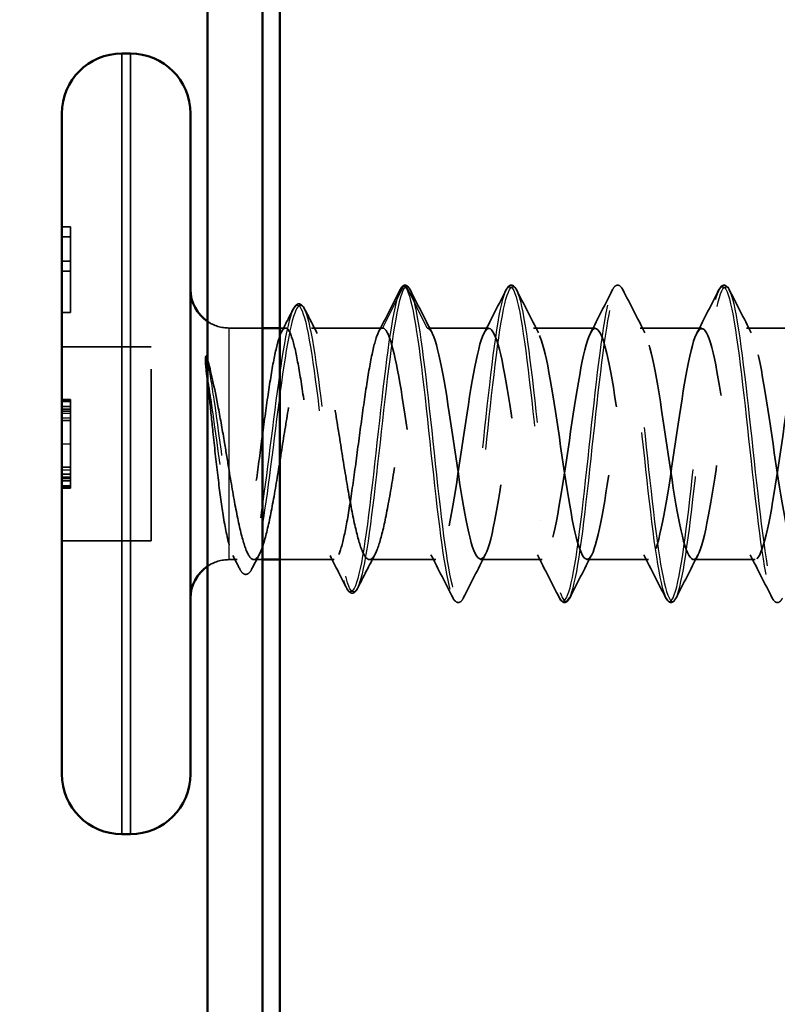
# Model space of a CAD drawing. Units: inches. Extents: x 0 to 57, y -144 to 22.
# Drawn here: x 28 to 28, y -14 to -14 of the extents above; entities that cross this region are included whole.
import ezdxf

# ---------------------------------------------------------------- set-up
doc = ezdxf.new("R2010")
doc.units = ezdxf.units.IN
doc.header["$MEASUREMENT"] = 0
doc.linetypes.add('DASHED', pattern=[0.2067, 0.1654, -0.0413])
for name, color, linetype, lineweight in [('Hatch (ANSI)', 7, 'Continuous', 18), ('Hidden (ANSI)', 7, 'DASHED', 35), ('Hidden Narrow (ANSI)', 7, 'DASHED', 25), ('Symbol (ANSI)', 7, 'Continuous', 25), ('Visible (ANSI)', 7, 'Continuous', 50), ('Visible Narrow (ANSI)', 7, 'Continuous', 35)]:
    doc.layers.add(name, color=color, linetype=linetype, lineweight=lineweight)
doc.styles.add('Note Text (ANSI)', font='tahoma.ttf')
doc.dimstyles.new('Default (ANSI)$7', dxfattribs={"dimtxt": 0.12, "dimasz": 0.098425, "dimexe": 0.125, "dimexo": 0.0625, "dimgap": 0.031496, "dimtad": 0, "dimtih": 1, "dimtoh": 1, "dimrnd": 1e-08, "dimzin": 4, "dimdsep": 46, "dimtxsty": 'Note Text (ANSI)', "dimcen": 0.09, "dimdle": 0.393701, "dimclrd": 256, "dimclre": 256, "dimclrt": 256, "dimadec": 0, "dimazin": 1, "dimtfac": 1, "dimtofl": 0, "dimtmove": 0, "dimatfit": 3, "dimfxl": 1, "dimtolj": 1, "dimtzin": 4, "dimlwd": -1, "dimlwe": -1, "dimarcsym": 0})

msp = doc.modelspace()

# ---------------------------------------------------------------- hatches: boundary and pattern name
at = {"layer": 'Hatch (ANSI)', "true_color": 0x808080}
h = msp.add_hatch(dxfattribs=at)
h.set_pattern_fill('AR-SAND', color=8, angle=45, style=0, pattern_type=2)
h.set_pattern_definition([(82.5, (-0.2857, -22.6283), (-1.40701, 1.31793), [0, -1.52, 0, -1.7, 0, -1.625]), (52.5, (-0.2857, -22.6283), (-0.74414, 3.24698), [0, -0.82, 0, -1.37, 0, -0.525]), (12.5, (-1.1555, -23.498), (2.19803, 2.20603), [0, -0.5, 0, -1.8, 0, -2.35]), (2.5, (-1.1555, -23.498), (1.50504, 2.74626), [0, -0.25, 0, -1.18, 0, -1.35])])
h.paths.add_polyline_path([(28.705798, -11.485308), (28.705798, -16.557882), (28.205798, -16.557882), (28.205798, -11.485308)])

# ---------------------------------------------------------------- linework, layer by layer
at = {"layer": 'Hidden (ANSI)', "ltscale": 0.004662}
for p, q in [((28.078798, -13.995005), (28.083798, -13.995005)), ((28.078798, -14.000921), (28.083798, -14.000921)), ((28.078798, -14.015021), (28.083798, -14.015021)), ((28.078798, -14.020937), (28.083798, -14.020937)), ((28.078798, -14.045005), (28.083798, -14.045005)), ((28.078798, -14.095614), (28.083798, -14.095614)), ((28.078798, -14.096505), (28.083798, -14.096505)), ((28.078798, -14.09691), (28.083798, -14.09691)), ((28.078798, -14.099828), (28.083798, -14.099828)), ((28.078798, -14.101286), (28.083798, -14.101286)), ((28.078798, -14.102421), (28.083798, -14.102421)), ((28.078798, -14.10785), (28.083798, -14.10785)), ((28.078798, -14.13516), (28.083798, -14.13516)), ((28.078798, -14.139171), (28.083798, -14.139171)), ((28.078798, -14.141643), (28.083798, -14.141643)), ((28.078798, -14.143102), (28.083798, -14.143102)), ((28.078798, -14.145938), (28.083798, -14.145938)), ((28.078798, -14.146505), (28.083798, -14.146505)), ((28.078798, -14.147397), (28.083798, -14.147397))]:
    msp.add_line(p, q, dxfattribs=at)
at = {"layer": 'Hidden (ANSI)', "ltscale": 0.005534}
for p, q in [((28.083798, -14.000921), (28.083798, -13.995005)), ((28.083798, -14.020937), (28.083798, -14.015021))]:
    msp.add_line(p, q, dxfattribs=at)
at = {"layer": 'Hidden (ANSI)', "ltscale": 0.013329}
msp.add_line((28.083798, -14.015021), (28.083798, -14.000921), dxfattribs=at)
at = {"layer": 'Hidden (ANSI)', "ltscale": 0.022821}
msp.add_line((28.083798, -14.045005), (28.083798, -14.020937), dxfattribs=at)
at = {"layer": 'Hidden (ANSI)', "ltscale": 0.018471}
msp.add_line((28.176298, -14.054005), (28.195798, -14.054005), dxfattribs=at)
at = {"layer": 'Hidden (ANSI)', "ltscale": 0.003151}
msp.add_line((28.205798, -14.054005), (28.209211, -14.054005), dxfattribs=at)
at = {"layer": 'Hidden (ANSI)', "ltscale": 0.03934}
msp.add_line((28.224384, -14.054005), (28.265798, -14.054005), dxfattribs=at)
at = {"layer": 'Hidden (ANSI)', "ltscale": 0.034185}
for p, q in [((28.291798, -14.054005), (28.327798, -14.054005)), ((28.353798, -14.054005), (28.389798, -14.054005)), ((28.415798, -14.054005), (28.451798, -14.054005)), ((28.477798, -14.054005), (28.513798, -14.054005)), ((28.322798, -14.189005), (28.358798, -14.189005)), ((28.384798, -14.189005), (28.420798, -14.189005)), ((28.446798, -14.189005), (28.482798, -14.189005))]:
    msp.add_line(p, q, dxfattribs=at)
at = {"layer": 'Hidden (ANSI)', "ltscale": 0.049422}
for p, q in [((28.078798, -14.065005), (28.130798, -14.065005)), ((28.078798, -14.178005), (28.130798, -14.178005))]:
    msp.add_line(p, q, dxfattribs=at)
at = {"layer": 'Hidden (ANSI)', "ltscale": 0.107515}
msp.add_line((28.130798, -14.178005), (28.130798, -14.065005), dxfattribs=at)
at = {"layer": 'Hidden (ANSI)', "ltscale": 0.00754}
msp.add_line((28.083798, -14.10785), (28.083798, -14.099828), dxfattribs=at)
at = {"layer": 'Hidden (ANSI)', "ltscale": 0.007463}
msp.add_line((28.083798, -14.143102), (28.083798, -14.13516), dxfattribs=at)
at = {"layer": 'Hidden (ANSI)', "ltscale": 0.0043}
msp.add_line((28.176298, -14.189005), (28.180918, -14.189005), dxfattribs=at)
at = {"layer": 'Hidden (ANSI)', "ltscale": 0.004776}
msp.add_line((28.190678, -14.189005), (28.195798, -14.189005), dxfattribs=at)
at = {"layer": 'Hidden (ANSI)', "ltscale": 0.030096}
msp.add_line((28.205798, -14.189005), (28.237504, -14.189005), dxfattribs=at)
at = {"layer": 'Hidden (ANSI)', "ltscale": 0.036762}
msp.add_line((28.258091, -14.189005), (28.296798, -14.189005), dxfattribs=at)
at = {"layer": 'Hidden (ANSI)', "ltscale": 0.002016}
msp.add_arc((28.278798, -14.030005), 0.001, 26.343304, 153.656696, dxfattribs=at)
at = {"layer": 'Hidden (ANSI)', "ltscale": 0.012522}
for centre, start, end in [((28.176298, -14.031505), 236.251011, 270), ((28.176298, -14.211505), 90, 123.748989)]:
    msp.add_arc(centre, 0.0225, start, end, dxfattribs=at)
at = {"layer": 'Hidden (ANSI)', "ltscale": 0.017292}
msp.add_open_spline([(28.275968, -14.031656), (28.276672, -14.03026), (28.277413, -14.029234), (28.278624, -14.02902)], degree=3, dxfattribs=at)
at = {"layer": 'Hidden (ANSI)', "ltscale": 0.01888}
msp.add_open_spline([(28.278798, -14.029005), (28.279881, -14.029005), (28.280687, -14.029793), (28.281494, -14.031072), (28.281648, -14.031348), (28.2818, -14.031648)], degree=3, knots=[0, 0, 0, 0, 0.040545615, 0.040545615, 0.050544772, 0.050544772, 0.050544772, 0.050544772], dxfattribs=at)
at = {"layer": 'Hidden (ANSI)', "ltscale": 0.03786}
for points in [[(28.337796, -14.031648), (28.338447, -14.030362), (28.339113, -14.029419), (28.341658, -14.028656), (28.342918, -14.029906), (28.3438, -14.031648)], [(28.399796, -14.031648), (28.400447, -14.030362), (28.401113, -14.029419), (28.403658, -14.028656), (28.404918, -14.029906), (28.4058, -14.031648)], [(28.461796, -14.031648), (28.462447, -14.030362), (28.463113, -14.029419), (28.465658, -14.028656), (28.466918, -14.029906), (28.4678, -14.031648)], [(28.3128, -14.211363), (28.312149, -14.212648), (28.311482, -14.213591), (28.308938, -14.214355), (28.307678, -14.213104), (28.306796, -14.211363)], [(28.3748, -14.211363), (28.374149, -14.212648), (28.373482, -14.213591), (28.370938, -14.214355), (28.369678, -14.213104), (28.368796, -14.211363)], [(28.4368, -14.211363), (28.436149, -14.212648), (28.435482, -14.213591), (28.432938, -14.214355), (28.431678, -14.213104), (28.430796, -14.211363)], [(28.4988, -14.211363), (28.498149, -14.212648), (28.497482, -14.213591), (28.494938, -14.214355), (28.493678, -14.213104), (28.492796, -14.211363)]]:
    msp.add_open_spline(points, degree=3, knots=[0, 0, 0, 0, 0.04287871, 0.04287871, 0.10096303, 0.10096303, 0.10096303, 0.10096303], dxfattribs=at)
at = {"layer": 'Hidden (ANSI)', "ltscale": 0.02626}
msp.add_open_spline([(28.263427, -14.05633), (28.267637, -14.048121), (28.27181, -14.039892), (28.275968, -14.031656)], degree=3, dxfattribs=at)
at = {"layer": 'Hidden (ANSI)', "ltscale": 0.026765}
for points in [[(28.2818, -14.031648), (28.28605, -14.040035), (28.290318, -14.048414), (28.29463, -14.056768)], [(28.324965, -14.056768), (28.329278, -14.048414), (28.333546, -14.040035), (28.337796, -14.031648)], [(28.3438, -14.031648), (28.34805, -14.040035), (28.352318, -14.048414), (28.35663, -14.056768)], [(28.386965, -14.056768), (28.391278, -14.048414), (28.395546, -14.040035), (28.399796, -14.031648)], [(28.4058, -14.031648), (28.41005, -14.040035), (28.414318, -14.048414), (28.41863, -14.056768)], [(28.448965, -14.056768), (28.453278, -14.048414), (28.457546, -14.040035), (28.461796, -14.031648)], [(28.4678, -14.031648), (28.47205, -14.040035), (28.476318, -14.048414), (28.48063, -14.056768)], [(28.306796, -14.211363), (28.302546, -14.202975), (28.298278, -14.194597), (28.293965, -14.186243)], [(28.32563, -14.186243), (28.321318, -14.194597), (28.31705, -14.202975), (28.3128, -14.211363)], [(28.368796, -14.211363), (28.364546, -14.202975), (28.360278, -14.194597), (28.355965, -14.186243)], [(28.38763, -14.186243), (28.383318, -14.194597), (28.37905, -14.202975), (28.3748, -14.211363)], [(28.430796, -14.211363), (28.426546, -14.202975), (28.422278, -14.194597), (28.417965, -14.186243)], [(28.44963, -14.186243), (28.445318, -14.194597), (28.44105, -14.202975), (28.4368, -14.211363)], [(28.492796, -14.211363), (28.488546, -14.202975), (28.484278, -14.194597), (28.479965, -14.186243)]]:
    msp.add_open_spline(points, degree=3, dxfattribs=at)
at = {"layer": 'Hidden (ANSI)', "ltscale": 0.037767}
msp.add_open_spline([(28.213712, -14.042856), (28.214348, -14.041605), (28.214986, -14.040695), (28.217455, -14.039376), (28.21918, -14.040673), (28.220259, -14.042779)], degree=3, knots=[0, 0, 0, 0, 0.03712475, 0.03712475, 0.1006057, 0.1006057, 0.1006057, 0.1006057], dxfattribs=at)
at = {"layer": 'Hidden (ANSI)', "ltscale": 0.014305}
msp.add_open_spline([(28.206841, -14.05633), (28.209141, -14.051844), (28.21143, -14.047352), (28.213712, -14.042856)], degree=3, dxfattribs=at)
at = {"layer": 'Hidden (ANSI)', "ltscale": 0.015395}
msp.add_open_spline([(28.220259, -14.042779), (28.222732, -14.047605), (28.225215, -14.052425), (28.227717, -14.057235)], degree=3, dxfattribs=at)
at = {"layer": 'Hidden (ANSI)', "ltscale": 0.889894}
msp.add_open_spline([(28.176298, -14.136928), (28.177713, -14.145593), (28.179114, -14.153771), (28.181943, -14.168209), (28.183344, -14.174327), (28.186174, -14.183657), (28.187575, -14.186777), (28.190404, -14.189566), (28.191805, -14.189208), (28.194635, -14.18503), (28.196036, -14.18125), (28.198865, -14.170744), (28.200267, -14.164121), (28.203096, -14.148901), (28.204497, -14.140453), (28.207327, -14.122854), (28.208728, -14.113876), (28.211557, -14.0966), (28.212958, -14.088471), (28.215788, -14.074168), (28.217189, -14.068135), (28.220018, -14.059001), (28.221419, -14.05599), (28.224249, -14.053427), (28.22565, -14.0539), (28.22848, -14.058301), (28.229881, -14.062186), (28.23271, -14.072876), (28.234111, -14.079576), (28.236941, -14.094913), (28.238342, -14.1034), (28.241171, -14.121032), (28.242572, -14.130004), (28.245402, -14.147224), (28.246803, -14.155303), (28.249633, -14.169468), (28.251034, -14.175415), (28.253863, -14.184351), (28.255264, -14.187253), (28.258094, -14.18959), (28.259495, -14.189001), (28.262324, -14.184378), (28.263725, -14.18039), (28.266555, -14.169518), (28.267956, -14.162741), (28.270785, -14.147289), (28.272187, -14.138764), (28.275016, -14.121103), (28.276417, -14.112138), (28.279247, -14.094978), (28.280648, -14.08695), (28.283477, -14.072925), (28.284878, -14.067065), (28.287212, -14.059859), (28.288127, -14.057681), (28.289964, -14.054748), (28.290879, -14.054005), (28.291798, -14.054005)], degree=3, knots=[0, 0, 0, 0, 0.0686736, 0.0686736, 0.1373472, 0.1373472, 0.2060208, 0.2060208, 0.2746944, 0.2746944, 0.343368, 0.343368, 0.4120415, 0.4120415, 0.4807151, 0.4807151, 0.5493887, 0.5493887, 0.6180623, 0.6180623, 0.6867359, 0.6867359, 0.7554095, 0.7554095, 0.8240831, 0.8240831, 0.8927567, 0.8927567, 0.9614303, 0.9614303, 1.0301039, 1.0301039, 1.0987774, 1.0987774, 1.167451, 1.167451, 1.2361246, 1.2361246, 1.3047982, 1.3047982, 1.3734718, 1.3734718, 1.4421454, 1.4421454, 1.510819, 1.510819, 1.5794926, 1.5794926, 1.6481662, 1.6481662, 1.7168398, 1.7168398, 1.7855133, 1.7855133, 1.8301089, 1.8301089, 1.8747044, 1.8747044, 1.8747044, 1.8747044], dxfattribs=at)
at = {"layer": 'Hidden (ANSI)', "ltscale": 1.048169}
msp.add_open_spline([(28.705798, -14.066423), (28.703567, -14.057767), (28.701337, -14.053103), (28.699106, -14.054171), (28.695081, -14.056098), (28.691057, -14.07656), (28.687032, -14.103043), (28.683007, -14.129525), (28.678982, -14.160187), (28.674957, -14.176278), (28.670932, -14.192369), (28.666907, -14.192769), (28.662882, -14.177234), (28.658857, -14.161699), (28.654832, -14.13131), (28.650807, -14.104649), (28.646782, -14.077989), (28.642757, -14.056912), (28.638733, -14.054308), (28.634708, -14.051704), (28.630683, -14.067753), (28.626658, -14.092641), (28.622633, -14.11753), (28.618608, -14.149526), (28.614583, -14.169064), (28.610558, -14.188602), (28.606533, -14.194323), (28.602508, -14.182727), (28.598483, -14.171132), (28.594458, -14.143028), (28.590434, -14.115601), (28.586409, -14.088174), (28.582384, -14.063332), (28.578359, -14.056266), (28.574334, -14.0492), (28.570309, -14.060402), (28.566284, -14.083022), (28.562259, -14.105642), (28.558234, -14.138106), (28.554209, -14.160561), (28.550184, -14.183017), (28.546159, -14.193903), (28.542134, -14.186562), (28.53811, -14.17922), (28.534085, -14.154163), (28.53006, -14.126712), (28.526035, -14.099261), (28.52201, -14.071327), (28.517985, -14.059992), (28.51396, -14.048656), (28.509935, -14.054708), (28.50591, -14.074446), (28.501885, -14.094184), (28.49786, -14.126235), (28.493835, -14.151), (28.489811, -14.175766), (28.485786, -14.191521), (28.481761, -14.188633), (28.477736, -14.185744), (28.473711, -14.164413), (28.469686, -14.137682), (28.465661, -14.110952), (28.461636, -14.080683), (28.457611, -14.065384), (28.453586, -14.050086), (28.449561, -14.050823), (28.445536, -14.067145), (28.441511, -14.083466), (28.437487, -14.114237), (28.433462, -14.14064), (28.429437, -14.167043), (28.425412, -14.187242), (28.421387, -14.188885), (28.417362, -14.190528), (28.413337, -14.1735), (28.409312, -14.148214), (28.405287, -14.122929), (28.401262, -14.091144), (28.397237, -14.072298), (28.393212, -14.053451), (28.389188, -14.048854), (28.385163, -14.061316), (28.381138, -14.073779), (28.377113, -14.102435), (28.373088, -14.129761), (28.369063, -14.157087), (28.365038, -14.181182), (28.361013, -14.187311), (28.356988, -14.193441), (28.352963, -14.181178), (28.348938, -14.158022), (28.344913, -14.134867), (28.340888, -14.102429), (28.336864, -14.080545), (28.332839, -14.058661), (28.328814, -14.048853), (28.324789, -14.057119), (28.320764, -14.065386), (28.316739, -14.091151), (28.312714, -14.118659), (28.308689, -14.146167), (28.304664, -14.173505), (28.300639, -14.183955), (28.296614, -14.194404), (28.292589, -14.187239), (28.288565, -14.166841), (28.28454, -14.146443), (28.280515, -14.11423), (28.27649, -14.089902), (28.272926, -14.068359), (28.269362, -14.054005), (28.265798, -14.054005)], degree=3, knots=[-44.5903473, -44.5903473, -44.5903473, -44.5903473, -43.9122289, -43.9122289, -43.9122289, -42.6885521, -42.6885521, -42.6885521, -41.4648753, -41.4648753, -41.4648753, -40.2411985, -40.2411985, -40.2411985, -39.0175217, -39.0175217, -39.0175217, -37.7938448, -37.7938448, -37.7938448, -36.570168, -36.570168, -36.570168, -35.3464912, -35.3464912, -35.3464912, -34.1228144, -34.1228144, -34.1228144, -32.8991376, -32.8991376, -32.8991376, -31.6754608, -31.6754608, -31.6754608, -30.4517839, -30.4517839, -30.4517839, -29.2281071, -29.2281071, -29.2281071, -28.0044303, -28.0044303, -28.0044303, -26.7807535, -26.7807535, -26.7807535, -25.5570767, -25.5570767, -25.5570767, -24.3333999, -24.3333999, -24.3333999, -23.1097231, -23.1097231, -23.1097231, -21.8860462, -21.8860462, -21.8860462, -20.6623694, -20.6623694, -20.6623694, -19.4386926, -19.4386926, -19.4386926, -18.2150158, -18.2150158, -18.2150158, -16.991339, -16.991339, -16.991339, -15.7676622, -15.7676622, -15.7676622, -14.5439853, -14.5439853, -14.5439853, -13.3203085, -13.3203085, -13.3203085, -12.0966317, -12.0966317, -12.0966317, -10.8729549, -10.8729549, -10.8729549, -9.6492781, -9.6492781, -9.6492781, -8.4256013, -8.4256013, -8.4256013, -7.2019244, -7.2019244, -7.2019244, -5.9782476, -5.9782476, -5.9782476, -4.7545708, -4.7545708, -4.7545708, -3.530894, -3.530894, -3.530894, -2.3072172, -2.3072172, -2.3072172, -1.0835404, -1.0835404, -1.0835404, 0, 0, 0, 0], dxfattribs=at)
at = {"layer": 'Hidden (ANSI)', "ltscale": 1.123935}
msp.add_open_spline([(28.291798, -14.054005), (28.295823, -14.054005), (28.299848, -14.072652), (28.303873, -14.098542), (28.307897, -14.124433), (28.311922, -14.155766), (28.315947, -14.173382), (28.319972, -14.190997), (28.323997, -14.193669), (28.328022, -14.179764), (28.332047, -14.165859), (28.336072, -14.136343), (28.340097, -14.109267), (28.344122, -14.08219), (28.348147, -14.059437), (28.352172, -14.05492), (28.356197, -14.050403), (28.360221, -14.064437), (28.364246, -14.08844), (28.368271, -14.112443), (28.372296, -14.144746), (28.376321, -14.165594), (28.380346, -14.186442), (28.384371, -14.194386), (28.388396, -14.184567), (28.392421, -14.174749), (28.396446, -14.147851), (28.400471, -14.120323), (28.404496, -14.092794), (28.40852, -14.06655), (28.412545, -14.057639), (28.41657, -14.048727), (28.420595, -14.057769), (28.42462, -14.079234), (28.428645, -14.100699), (28.43267, -14.133095), (28.436695, -14.156611), (28.44072, -14.180127), (28.444745, -14.193127), (28.44877, -14.187662), (28.452795, -14.182197), (28.45682, -14.158646), (28.460844, -14.131411), (28.464869, -14.104176), (28.468894, -14.075153), (28.472919, -14.062088), (28.476944, -14.049024), (28.480969, -14.052827), (28.484994, -14.071173), (28.489019, -14.089519), (28.493044, -14.121131), (28.497069, -14.146677), (28.501094, -14.172224), (28.505119, -14.189928), (28.509143, -14.188964), (28.513168, -14.187999), (28.517193, -14.168434), (28.521218, -14.142231), (28.525243, -14.116028), (28.529268, -14.085011), (28.533293, -14.068148), (28.537318, -14.051284), (28.541343, -14.049747), (28.545368, -14.064476), (28.549393, -14.079206), (28.553418, -14.109176), (28.557443, -14.136061), (28.561467, -14.162946), (28.565492, -14.184875), (28.569517, -14.188438), (28.573542, -14.192001), (28.577567, -14.17695), (28.581592, -14.152489), (28.585617, -14.128028), (28.589642, -14.095859), (28.593667, -14.075653), (28.597692, -14.055448), (28.601717, -14.048612), (28.605742, -14.059325), (28.609767, -14.070038), (28.613791, -14.097556), (28.617816, -14.125051), (28.621841, -14.152546), (28.625866, -14.178104), (28.629891, -14.186098), (28.633916, -14.194091), (28.637941, -14.183963), (28.641966, -14.161907), (28.645991, -14.139851), (28.650016, -14.107401), (28.654041, -14.084401), (28.658066, -14.061401), (28.66209, -14.049451), (28.666115, -14.055859), (28.67014, -14.062266), (28.674165, -14.086585), (28.67819, -14.113944), (28.682215, -14.141304), (28.68624, -14.1698), (28.690265, -14.182008), (28.69429, -14.194215), (28.698315, -14.189285), (28.70234, -14.170231), (28.706365, -14.151177), (28.71039, -14.119326), (28.714414, -14.094155), (28.718439, -14.068984), (28.722464, -14.052243), (28.726489, -14.054171), (28.730514, -14.056098), (28.734539, -14.07656), (28.738564, -14.103043), (28.742589, -14.129525), (28.746614, -14.160187), (28.750639, -14.176278), (28.754664, -14.192369), (28.758689, -14.192769), (28.762713, -14.177234), (28.766738, -14.161699), (28.770763, -14.13131), (28.774788, -14.104649), (28.778813, -14.077989), (28.782838, -14.056912), (28.786863, -14.054308), (28.790888, -14.051704), (28.794913, -14.067753), (28.798938, -14.092641), (28.802963, -14.11753), (28.806988, -14.149526), (28.811013, -14.169064), (28.815037, -14.188602), (28.819062, -14.194323), (28.823087, -14.182727), (28.827112, -14.171132), (28.831137, -14.143028), (28.835162, -14.115601), (28.839187, -14.088174), (28.843212, -14.063332), (28.847237, -14.056266), (28.851262, -14.0492), (28.855287, -14.060402), (28.859312, -14.083022), (28.863336, -14.105642), (28.867361, -14.138106), (28.871386, -14.160561), (28.875411, -14.183017), (28.879436, -14.193903), (28.883461, -14.186562), (28.887486, -14.17922), (28.891511, -14.154163), (28.895536, -14.126712), (28.899561, -14.099261), (28.903586, -14.071327), (28.907611, -14.059992), (28.911636, -14.048656), (28.91566, -14.054708), (28.919685, -14.074446), (28.92371, -14.094184), (28.927735, -14.126235), (28.93176, -14.151), (28.935785, -14.175766), (28.93981, -14.191521), (28.943835, -14.188633), (28.94786, -14.185744), (28.951885, -14.164413), (28.95591, -14.137682), (28.959935, -14.110952), (28.96396, -14.080683), (28.967984, -14.065384), (28.972009, -14.050086), (28.976034, -14.050823), (28.980059, -14.067145), (28.984084, -14.083466), (28.988109, -14.114237), (28.992134, -14.14064), (28.996159, -14.167043), (29.000184, -14.187242), (29.004209, -14.188885), (29.008234, -14.190528), (29.012259, -14.1735), (29.016283, -14.148214), (29.020308, -14.122929), (29.024333, -14.091144), (29.028358, -14.072298), (29.032383, -14.053451), (29.036408, -14.048854), (29.040433, -14.061316), (29.044458, -14.073779), (29.048483, -14.102435), (29.052508, -14.129761), (29.056533, -14.157087), (29.060558, -14.181182), (29.064583, -14.187311), (29.068607, -14.193441), (29.072632, -14.181178), (29.076657, -14.158022), (29.080682, -14.134867), (29.084707, -14.102429), (29.088732, -14.080545), (29.092698, -14.05898), (29.096664, -14.049142), (29.10063, -14.056769)], degree=3, knots=[0, 0, 0, 0, 1.2236768, 1.2236768, 1.2236768, 2.4473536, 2.4473536, 2.4473536, 3.6710304, 3.6710304, 3.6710304, 4.8947073, 4.8947073, 4.8947073, 6.1183841, 6.1183841, 6.1183841, 7.3420609, 7.3420609, 7.3420609, 8.5657377, 8.5657377, 8.5657377, 9.7894145, 9.7894145, 9.7894145, 11.0130913, 11.0130913, 11.0130913, 12.2367682, 12.2367682, 12.2367682, 13.460445, 13.460445, 13.460445, 14.6841218, 14.6841218, 14.6841218, 15.9077986, 15.9077986, 15.9077986, 17.1314754, 17.1314754, 17.1314754, 18.3551522, 18.3551522, 18.3551522, 19.5788291, 19.5788291, 19.5788291, 20.8025059, 20.8025059, 20.8025059, 22.0261827, 22.0261827, 22.0261827, 23.2498595, 23.2498595, 23.2498595, 24.4735363, 24.4735363, 24.4735363, 25.6972131, 25.6972131, 25.6972131, 26.92089, 26.92089, 26.92089, 28.1445668, 28.1445668, 28.1445668, 29.3682436, 29.3682436, 29.3682436, 30.5919204, 30.5919204, 30.5919204, 31.8155972, 31.8155972, 31.8155972, 33.039274, 33.039274, 33.039274, 34.2629508, 34.2629508, 34.2629508, 35.4866277, 35.4866277, 35.4866277, 36.7103045, 36.7103045, 36.7103045, 37.9339813, 37.9339813, 37.9339813, 39.1576581, 39.1576581, 39.1576581, 40.3813349, 40.3813349, 40.3813349, 41.6050117, 41.6050117, 41.6050117, 42.8286886, 42.8286886, 42.8286886, 44.0523654, 44.0523654, 44.0523654, 45.2760422, 45.2760422, 45.2760422, 46.499719, 46.499719, 46.499719, 47.7233958, 47.7233958, 47.7233958, 48.9470726, 48.9470726, 48.9470726, 50.1707495, 50.1707495, 50.1707495, 51.3944263, 51.3944263, 51.3944263, 52.6181031, 52.6181031, 52.6181031, 53.8417799, 53.8417799, 53.8417799, 55.0654567, 55.0654567, 55.0654567, 56.2891335, 56.2891335, 56.2891335, 57.5128104, 57.5128104, 57.5128104, 58.7364872, 58.7364872, 58.7364872, 59.960164, 59.960164, 59.960164, 61.1838408, 61.1838408, 61.1838408, 62.4075176, 62.4075176, 62.4075176, 63.6311944, 63.6311944, 63.6311944, 64.8548712, 64.8548712, 64.8548712, 66.0785481, 66.0785481, 66.0785481, 67.3022249, 67.3022249, 67.3022249, 68.5259017, 68.5259017, 68.5259017, 69.7495785, 69.7495785, 69.7495785, 70.9732553, 70.9732553, 70.9732553, 72.1969321, 72.1969321, 72.1969321, 73.420609, 73.420609, 73.420609, 74.6442858, 74.6442858, 74.6442858, 75.8679626, 75.8679626, 75.8679626, 77.0916394, 77.0916394, 77.0916394, 78.3153162, 78.3153162, 78.3153162, 79.538993, 79.538993, 79.538993, 80.7626699, 80.7626699, 80.7626699, 81.9684788, 81.9684788, 81.9684788, 81.9684788], dxfattribs=at)
at = {"layer": 'Hidden (ANSI)', "ltscale": 0.818511}
msp.add_open_spline([(28.265798, -14.054005), (28.264615, -14.054005), (28.263443, -14.055753), (28.261076, -14.062543), (28.259905, -14.067519), (28.257538, -14.080064), (28.256366, -14.087511), (28.254, -14.103901), (28.252828, -14.112683), (28.250462, -14.130419), (28.24929, -14.139199), (28.246924, -14.155579), (28.245752, -14.16302), (28.243385, -14.175548), (28.242214, -14.180514), (28.239847, -14.187282), (28.238675, -14.189017), (28.236309, -14.188993), (28.235137, -14.187234), (28.232771, -14.180421), (28.231599, -14.175435), (28.229233, -14.162873), (28.228061, -14.155419), (28.225694, -14.13902), (28.224523, -14.130235), (28.222156, -14.1125), (28.220984, -14.103722), (28.218618, -14.087351), (28.217446, -14.079918), (28.21508, -14.067406), (28.213908, -14.06245), (28.211542, -14.055705), (28.21037, -14.053981), (28.208003, -14.05403), (28.206832, -14.055801), (28.204465, -14.062636), (28.203293, -14.067632), (28.200927, -14.080212), (28.199755, -14.087672), (28.197389, -14.10408), (28.196217, -14.112867), (28.193851, -14.130603), (28.192679, -14.139378), (28.190312, -14.15574), (28.189141, -14.163166), (28.186774, -14.17566), (28.185602, -14.180606), (28.183236, -14.187329), (28.182064, -14.189041), (28.180116, -14.188981), (28.179354, -14.188228), (28.177825, -14.185296), (28.177063, -14.18313), (28.176298, -14.180317)], degree=3, knots=[0, 0, 0, 0, 0.0681721, 0.0681721, 0.1363441, 0.1363441, 0.2045162, 0.2045162, 0.2726883, 0.2726883, 0.3408604, 0.3408604, 0.4090324, 0.4090324, 0.4772045, 0.4772045, 0.5453766, 0.5453766, 0.6135487, 0.6135487, 0.6817207, 0.6817207, 0.7498928, 0.7498928, 0.8180649, 0.8180649, 0.886237, 0.886237, 0.954409, 0.954409, 1.0225811, 1.0225811, 1.0907532, 1.0907532, 1.1589253, 1.1589253, 1.2270973, 1.2270973, 1.2952694, 1.2952694, 1.3634415, 1.3634415, 1.4316136, 1.4316136, 1.4997856, 1.4997856, 1.5679577, 1.5679577, 1.6361298, 1.6361298, 1.6802019, 1.6802019, 1.724274, 1.724274, 1.724274, 1.724274], dxfattribs=at)
at = {"layer": 'Hidden (ANSI)', "ltscale": 0.065826}
msp.add_open_spline([(28.163797, -14.072415), (28.165543, -14.078867), (28.167721, -14.088278), (28.171293, -14.107146), (28.172492, -14.114018), (28.174565, -14.126324), (28.175441, -14.131682), (28.176298, -14.136928)], degree=3, knots=[0.00289024, 0.00289024, 0.00289024, 0.00289024, 0.0620118, 0.0620118, 0.09444296, 0.09444296, 0.11964894, 0.11964894, 0.11964894, 0.11964894], dxfattribs=at)
at = {"layer": 'Hidden (ANSI)', "ltscale": 0.105271}
msp.add_open_spline([(28.176298, -14.180317), (28.175023, -14.175628), (28.173815, -14.169317), (28.171619, -14.155144), (28.170643, -14.147712), (28.168717, -14.131608), (28.167786, -14.123047), (28.166197, -14.107974), (28.165534, -14.101535), (28.164518, -14.091762), (28.164155, -14.088284), (28.163798, -14.084936)], degree=3, knots=[0, 0, 0, 0, 0.07343798, 0.07343798, 0.13729124, 0.13729124, 0.20295255, 0.20295255, 0.25294519, 0.25294519, 0.28182013, 0.28182013, 0.28182013, 0.28182013], dxfattribs=at)
at = {"layer": 'Hidden (ANSI)', "ltscale": 0.008395}
msp.add_open_spline([(28.083798, -14.09691), (28.083798, -14.096343), (28.083798, -14.095614), (28.083798, -14.095614)], degree=2, dxfattribs=at)
at = {"layer": 'Hidden (ANSI)', "ltscale": 0.00682}
msp.add_open_spline([(28.083798, -14.099828), (28.083798, -14.098936), (28.083798, -14.097437), (28.083798, -14.09691)], degree=2, dxfattribs=at)
at = {"layer": 'Hidden (ANSI)', "ltscale": 0.013524}
msp.add_open_spline([(28.083798, -14.121546), (28.083798, -14.116724), (28.083798, -14.109992), (28.083798, -14.10785)], degree=2, knots=[-2, -2, -2, -1, -0.2603009, -0.2603009, -0.2603009], dxfattribs=at)
at = {"layer": 'Hidden (ANSI)', "ltscale": 0.013485}
msp.add_open_spline([(28.083798, -14.13516), (28.083798, -14.133082), (28.083798, -14.126692), (28.083798, -14.121546)], degree=2, knots=[-1.7236262, -1.7236262, -1.7236262, -1, 0, 0, 0], dxfattribs=at)
at = {"layer": 'Hidden (ANSI)', "ltscale": 0.006789}
msp.add_open_spline([(28.083798, -14.145938), (28.083798, -14.14529), (28.083798, -14.143872), (28.083798, -14.143102)], degree=2, dxfattribs=at)
at = {"layer": 'Hidden (ANSI)', "ltscale": 0.00855}
msp.add_open_spline([(28.083798, -14.147397), (28.083798, -14.147397), (28.083798, -14.146667), (28.083798, -14.145938)], degree=2, dxfattribs=at)
at = {"layer": 'Hidden (ANSI)', "ltscale": 0.008294}
msp.add_open_spline([(28.182558, -14.194528), (28.181224, -14.191911), (28.179888, -14.189295), (28.178547, -14.186681)], degree=3, dxfattribs=at)
at = {"layer": 'Hidden (ANSI)', "ltscale": 0.009388}
msp.add_open_spline([(28.19401, -14.185775), (28.192479, -14.188721), (28.190954, -14.19167), (28.189434, -14.194622)], degree=3, dxfattribs=at)
at = {"layer": 'Hidden (ANSI)', "ltscale": 0.020292}
msp.add_open_spline([(28.244848, -14.205762), (28.241625, -14.199394), (28.238391, -14.193031), (28.235134, -14.186681)], degree=3, dxfattribs=at)
at = {"layer": 'Hidden (ANSI)', "ltscale": 0.02138}
msp.add_open_spline([(28.261424, -14.185775), (28.257956, -14.192443), (28.254522, -14.199131), (28.251105, -14.205827)], degree=3, dxfattribs=at)
at = {"layer": 'Hidden (ANSI)', "ltscale": 0.037727}
msp.add_open_spline([(28.189434, -14.194622), (28.188799, -14.195854), (28.188155, -14.196759), (28.186467, -14.197744), (28.185381, -14.197689), (28.18379, -14.196621), (28.183171, -14.195731), (28.182558, -14.194528)], degree=3, knots=[0, 0, 0, 0, 0.03500782, 0.03500782, 0.06716519, 0.06716519, 0.10073538, 0.10073538, 0.10073538, 0.10073538], dxfattribs=at)
at = {"layer": 'Hidden (ANSI)', "ltscale": 0.037811}
msp.add_open_spline([(28.251105, -14.205827), (28.250458, -14.207094), (28.2498, -14.208019), (28.247254, -14.208992), (28.245821, -14.207684), (28.244848, -14.205762)], degree=3, knots=[0, 0, 0, 0, 0.04039077, 0.04039077, 0.10078879, 0.10078879, 0.10078879, 0.10078879], dxfattribs=at)
at = {"layer": 'Hidden Narrow (ANSI)', "ltscale": 0.025877}
for p, q in [((28.277902, -14.029562), (28.265798, -14.054005)), ((28.291798, -14.054005), (28.279694, -14.029562))]:
    msp.add_line(p, q, dxfattribs=at)
at = {"layer": 'Hidden Narrow (ANSI)', "ltscale": 0.115695}
msp.add_line((28.176298, -14.136928), (28.176298, -14.054005), dxfattribs=at)
at = {"layer": 'Hidden Narrow (ANSI)', "ltscale": 0.004662}
for p, q in [((28.078798, -14.102502), (28.083798, -14.102502)), ((28.078798, -14.103677), (28.083798, -14.103677)), ((28.078798, -14.106432), (28.083798, -14.106432)), ((28.078798, -14.121546), (28.083798, -14.121546)), ((28.078798, -14.136659), (28.083798, -14.136659)), ((28.078798, -14.140833), (28.083798, -14.140833))]:
    msp.add_line(p, q, dxfattribs=at)
at = {"layer": 'Hidden Narrow (ANSI)', "ltscale": 0.05308}
msp.add_line((28.176298, -14.180317), (28.176298, -14.136928), dxfattribs=at)
at = {"layer": 'Hidden Narrow (ANSI)', "ltscale": 0.032877}
msp.add_line((28.176298, -14.189005), (28.176298, -14.180317), dxfattribs=at)
at = {"layer": 'Hidden Narrow (ANSI)', "ltscale": 1.0855}
msp.add_open_spline([(28.277902, -14.029562), (28.281627, -14.029562), (28.285353, -14.051064), (28.289079, -14.082501), (28.292804, -14.113937), (28.29653, -14.153684), (28.300256, -14.180356), (28.303981, -14.207028), (28.307707, -14.219248), (28.311433, -14.210441), (28.315158, -14.201635), (28.318884, -14.172256), (28.32261, -14.138112), (28.326335, -14.103969), (28.330061, -14.066822), (28.333786, -14.046659), (28.337512, -14.026497), (28.341238, -14.024359), (28.344963, -14.041396), (28.348689, -14.058432), (28.352415, -14.093765), (28.35614, -14.128382), (28.359866, -14.163), (28.363592, -14.195116), (28.367317, -14.20745), (28.371043, -14.219784), (28.374769, -14.2117), (28.378494, -14.187547), (28.38222, -14.163395), (28.385946, -14.12442), (28.389671, -14.091594), (28.393397, -14.058768), (28.397123, -14.033784), (28.400848, -14.030085), (28.404574, -14.026386), (28.4083, -14.044163), (28.412025, -14.073851), (28.415751, -14.10354), (28.419477, -14.143606), (28.423202, -14.172494), (28.426928, -14.201381), (28.430654, -14.217599), (28.434379, -14.21242), (28.438105, -14.207242), (28.44183, -14.180934), (28.445556, -14.147653), (28.449282, -14.114372), (28.453007, -14.075834), (28.456733, -14.052775), (28.460459, -14.029716), (28.464184, -14.023327), (28.46791, -14.037044), (28.471636, -14.050761), (28.475361, -14.083877), (28.479087, -14.118574), (28.482813, -14.153271), (28.486538, -14.187759), (28.490264, -14.20348), (28.49399, -14.219201), (28.497715, -14.215346), (28.501441, -14.193987), (28.505167, -14.172629), (28.508892, -14.13487), (28.512618, -14.101028), (28.516344, -14.067185), (28.520069, -14.039005), (28.523795, -14.031649), (28.527521, -14.024294), (28.531246, -14.038143), (28.534972, -14.065745), (28.538698, -14.093347), (28.542423, -14.133277), (28.546149, -14.164052), (28.549874, -14.194826), (28.5536, -14.214856), (28.557326, -14.213364), (28.561051, -14.211872), (28.564777, -14.188936), (28.568503, -14.156896), (28.572228, -14.124856), (28.575954, -14.085366), (28.57968, -14.059674), (28.583405, -14.033981), (28.587131, -14.023412), (28.590857, -14.033654), (28.594582, -14.043895), (28.598308, -14.074418), (28.602034, -14.1088), (28.605759, -14.143181), (28.609485, -14.179647), (28.613211, -14.198577), (28.616936, -14.217506), (28.620662, -14.217923), (28.624388, -14.199602), (28.628113, -14.181281), (28.631839, -14.145168), (28.635565, -14.110695), (28.63929, -14.076221), (28.643016, -14.045165), (28.646742, -14.034236), (28.650467, -14.023308), (28.654193, -14.033071), (28.657918, -14.058273), (28.661644, -14.083475), (28.66537, -14.122814), (28.669095, -14.155125), (28.672821, -14.187436), (28.676547, -14.21105), (28.680272, -14.213262), (28.683998, -14.215474), (28.687724, -14.19617), (28.691449, -14.165736), (28.695175, -14.135302), (28.698901, -14.095309), (28.702626, -14.067276), (28.705016, -14.049295), (28.707406, -14.036829), (28.709796, -14.031955)], degree=3, knots=[0, 0, 0, 0, 1.1326928, 1.1326928, 1.1326928, 2.2653855, 2.2653855, 2.2653855, 3.3980783, 3.3980783, 3.3980783, 4.530771, 4.530771, 4.530771, 5.6634638, 5.6634638, 5.6634638, 6.7961565, 6.7961565, 6.7961565, 7.9288493, 7.9288493, 7.9288493, 9.0615421, 9.0615421, 9.0615421, 10.1942348, 10.1942348, 10.1942348, 11.3269276, 11.3269276, 11.3269276, 12.4596203, 12.4596203, 12.4596203, 13.5923131, 13.5923131, 13.5923131, 14.7250058, 14.7250058, 14.7250058, 15.8576986, 15.8576986, 15.8576986, 16.9903914, 16.9903914, 16.9903914, 18.1230841, 18.1230841, 18.1230841, 19.2557769, 19.2557769, 19.2557769, 20.3884696, 20.3884696, 20.3884696, 21.5211624, 21.5211624, 21.5211624, 22.6538551, 22.6538551, 22.6538551, 23.7865479, 23.7865479, 23.7865479, 24.9192407, 24.9192407, 24.9192407, 26.0519334, 26.0519334, 26.0519334, 27.1846262, 27.1846262, 27.1846262, 28.3173189, 28.3173189, 28.3173189, 29.4500117, 29.4500117, 29.4500117, 30.5827044, 30.5827044, 30.5827044, 31.7153972, 31.7153972, 31.7153972, 32.84809, 32.84809, 32.84809, 33.9807827, 33.9807827, 33.9807827, 35.1134755, 35.1134755, 35.1134755, 36.2461682, 36.2461682, 36.2461682, 37.378861, 37.378861, 37.378861, 38.5115537, 38.5115537, 38.5115537, 39.6442465, 39.6442465, 39.6442465, 40.7769393, 40.7769393, 40.7769393, 41.909632, 41.909632, 41.909632, 43.0423248, 43.0423248, 43.0423248, 43.7688609, 43.7688609, 43.7688609, 43.7688609], dxfattribs=at)
at = {"layer": 'Hidden Narrow (ANSI)', "ltscale": 1.079249}
msp.add_open_spline([(28.279694, -14.029562), (28.28342, -14.029562), (28.287145, -14.051064), (28.290871, -14.082501), (28.294597, -14.113937), (28.298322, -14.153684), (28.302048, -14.180356), (28.305774, -14.207028), (28.309499, -14.219248), (28.313225, -14.210441), (28.31695, -14.201635), (28.320676, -14.172256), (28.324402, -14.138112), (28.328127, -14.103969), (28.331853, -14.066822), (28.335579, -14.046659), (28.339304, -14.026497), (28.34303, -14.024359), (28.346756, -14.041396), (28.350481, -14.058432), (28.354207, -14.093765), (28.357933, -14.128382), (28.361658, -14.163), (28.365384, -14.195116), (28.36911, -14.20745), (28.372835, -14.219784), (28.376561, -14.2117), (28.380287, -14.187547), (28.384012, -14.163395), (28.387738, -14.12442), (28.391464, -14.091594), (28.395189, -14.058768), (28.398915, -14.033784), (28.402641, -14.030085), (28.406366, -14.026386), (28.410092, -14.044163), (28.413818, -14.073851), (28.417543, -14.10354), (28.421269, -14.143606), (28.424995, -14.172494), (28.42872, -14.201381), (28.432446, -14.217599), (28.436171, -14.21242), (28.439897, -14.207242), (28.443623, -14.180934), (28.447348, -14.147653), (28.451074, -14.114372), (28.4548, -14.075834), (28.458525, -14.052775), (28.462251, -14.029716), (28.465977, -14.023327), (28.469702, -14.037044), (28.473428, -14.050761), (28.477154, -14.083877), (28.480879, -14.118574), (28.484605, -14.153271), (28.488331, -14.187759), (28.492056, -14.20348), (28.495782, -14.219201), (28.499508, -14.215346), (28.503233, -14.193987), (28.506959, -14.172629), (28.510685, -14.13487), (28.51441, -14.101028), (28.518136, -14.067185), (28.521862, -14.039005), (28.525587, -14.031649), (28.529313, -14.024294), (28.533039, -14.038143), (28.536764, -14.065745), (28.54049, -14.093347), (28.544215, -14.133277), (28.547941, -14.164052), (28.551667, -14.194826), (28.555392, -14.214856), (28.559118, -14.213364), (28.562844, -14.211872), (28.566569, -14.188936), (28.570295, -14.156896), (28.574021, -14.124856), (28.577746, -14.085366), (28.581472, -14.059674), (28.585198, -14.033981), (28.588923, -14.023412), (28.592649, -14.033654), (28.596375, -14.043895), (28.6001, -14.074418), (28.603826, -14.1088), (28.607552, -14.143181), (28.611277, -14.179647), (28.615003, -14.198577), (28.618729, -14.217506), (28.622454, -14.217923), (28.62618, -14.199602), (28.629906, -14.181281), (28.633631, -14.145168), (28.637357, -14.110695), (28.641083, -14.076221), (28.644808, -14.045165), (28.648534, -14.034236), (28.652259, -14.023308), (28.655985, -14.033071), (28.659711, -14.058273), (28.663436, -14.083475), (28.667162, -14.122814), (28.670888, -14.155125), (28.674613, -14.187436), (28.678339, -14.21105), (28.682065, -14.213262), (28.68579, -14.215474), (28.689516, -14.19617), (28.693242, -14.165736), (28.696967, -14.135302), (28.700693, -14.095309), (28.704419, -14.067276), (28.708144, -14.039242), (28.71187, -14.024615), (28.715596, -14.031264), (28.719321, -14.037913), (28.723047, -14.065495), (28.726773, -14.09917), (28.730498, -14.132844), (28.734224, -14.170874), (28.73795, -14.192796), (28.741675, -14.214719), (28.745401, -14.219402), (28.749127, -14.204327), (28.752852, -14.189253), (28.756578, -14.155197), (28.760303, -14.120484), (28.764029, -14.085772), (28.767755, -14.052194), (28.77148, -14.037817), (28.775206, -14.02344), (28.778932, -14.029007), (28.782657, -14.051521), (28.786383, -14.074036), (28.790109, -14.112337), (28.793834, -14.145816), (28.79756, -14.179295), (28.801286, -14.206225), (28.805011, -14.212116), (28.808737, -14.218006), (28.812463, -14.202554), (28.816188, -14.174073), (28.819914, -14.145591), (28.82364, -14.105551), (28.827365, -14.075496), (28.831091, -14.04544), (28.834817, -14.02692), (28.838542, -14.029901), (28.842268, -14.032882), (28.845994, -14.057209), (28.849719, -14.089794), (28.853445, -14.122378), (28.857171, -14.161538), (28.860896, -14.186204), (28.864622, -14.210869), (28.868348, -14.219767), (28.872073, -14.20811), (28.875799, -14.196453), (28.879524, -14.164842), (28.88325, -14.130286), (28.886976, -14.09573), (28.890701, -14.060012), (28.894427, -14.04235), (28.898153, -14.024689), (28.901878, -14.025995), (28.905604, -14.045566), (28.90933, -14.065137), (28.913055, -14.101963), (28.916781, -14.13623), (28.920507, -14.170496), (28.924232, -14.200435), (28.927958, -14.209937), (28.931684, -14.21944), (28.935409, -14.208015), (28.939135, -14.181811), (28.942861, -14.155606), (28.946586, -14.115974), (28.950312, -14.084239), (28.954038, -14.052504), (28.957763, -14.030303), (28.961489, -14.029581), (28.965215, -14.02886), (28.96894, -14.049656), (28.972666, -14.080779), (28.976392, -14.111902), (28.980117, -14.151747), (28.983843, -14.178875), (28.987568, -14.206003), (28.991294, -14.219014), (28.99502, -14.210907), (28.998745, -14.2028), (29.002471, -14.173994), (29.006197, -14.139988), (29.009922, -14.105982), (29.013648, -14.068531), (29.017374, -14.047785), (29.021099, -14.02704), (29.024825, -14.024071), (29.028551, -14.040475), (29.032276, -14.05688), (29.036002, -14.091812), (29.039728, -14.126476), (29.043453, -14.16114), (29.047179, -14.193747), (29.050905, -14.206753), (29.05463, -14.219758), (29.058356, -14.212492), (29.062082, -14.188862), (29.065807, -14.165233), (29.069533, -14.126461), (29.073259, -14.093407), (29.076984, -14.060353), (29.08071, -14.034723), (29.084436, -14.030308), (29.086556, -14.027795), (29.088677, -14.032229), (29.090798, -14.041922)], degree=3, knots=[0, 0, 0, 0, 1.1326928, 1.1326928, 1.1326928, 2.2653855, 2.2653855, 2.2653855, 3.3980783, 3.3980783, 3.3980783, 4.530771, 4.530771, 4.530771, 5.6634638, 5.6634638, 5.6634638, 6.7961565, 6.7961565, 6.7961565, 7.9288493, 7.9288493, 7.9288493, 9.0615421, 9.0615421, 9.0615421, 10.1942348, 10.1942348, 10.1942348, 11.3269276, 11.3269276, 11.3269276, 12.4596203, 12.4596203, 12.4596203, 13.5923131, 13.5923131, 13.5923131, 14.7250058, 14.7250058, 14.7250058, 15.8576986, 15.8576986, 15.8576986, 16.9903914, 16.9903914, 16.9903914, 18.1230841, 18.1230841, 18.1230841, 19.2557769, 19.2557769, 19.2557769, 20.3884696, 20.3884696, 20.3884696, 21.5211624, 21.5211624, 21.5211624, 22.6538551, 22.6538551, 22.6538551, 23.7865479, 23.7865479, 23.7865479, 24.9192407, 24.9192407, 24.9192407, 26.0519334, 26.0519334, 26.0519334, 27.1846262, 27.1846262, 27.1846262, 28.3173189, 28.3173189, 28.3173189, 29.4500117, 29.4500117, 29.4500117, 30.5827044, 30.5827044, 30.5827044, 31.7153972, 31.7153972, 31.7153972, 32.84809, 32.84809, 32.84809, 33.9807827, 33.9807827, 33.9807827, 35.1134755, 35.1134755, 35.1134755, 36.2461682, 36.2461682, 36.2461682, 37.378861, 37.378861, 37.378861, 38.5115537, 38.5115537, 38.5115537, 39.6442465, 39.6442465, 39.6442465, 40.7769393, 40.7769393, 40.7769393, 41.909632, 41.909632, 41.909632, 43.0423248, 43.0423248, 43.0423248, 44.1750175, 44.1750175, 44.1750175, 45.3077103, 45.3077103, 45.3077103, 46.440403, 46.440403, 46.440403, 47.5730958, 47.5730958, 47.5730958, 48.7057886, 48.7057886, 48.7057886, 49.8384813, 49.8384813, 49.8384813, 50.9711741, 50.9711741, 50.9711741, 52.1038668, 52.1038668, 52.1038668, 53.2365596, 53.2365596, 53.2365596, 54.3692523, 54.3692523, 54.3692523, 55.5019451, 55.5019451, 55.5019451, 56.6346379, 56.6346379, 56.6346379, 57.7673306, 57.7673306, 57.7673306, 58.9000234, 58.9000234, 58.9000234, 60.0327161, 60.0327161, 60.0327161, 61.1654089, 61.1654089, 61.1654089, 62.2981016, 62.2981016, 62.2981016, 63.4307944, 63.4307944, 63.4307944, 64.5634872, 64.5634872, 64.5634872, 65.6961799, 65.6961799, 65.6961799, 66.8288727, 66.8288727, 66.8288727, 67.9615654, 67.9615654, 67.9615654, 69.0942582, 69.0942582, 69.0942582, 70.2269509, 70.2269509, 70.2269509, 71.3596437, 71.3596437, 71.3596437, 72.4923365, 72.4923365, 72.4923365, 73.6250292, 73.6250292, 73.6250292, 74.757722, 74.757722, 74.757722, 75.8904147, 75.8904147, 75.8904147, 77.0231075, 77.0231075, 77.0231075, 78.1558002, 78.1558002, 78.1558002, 79.288493, 79.288493, 79.288493, 80.4211858, 80.4211858, 80.4211858, 81.5538785, 81.5538785, 81.5538785, 82.1986417, 82.1986417, 82.1986417, 82.1986417], dxfattribs=at)
at = {"layer": 'Hidden Narrow (ANSI)', "ltscale": 1.16723}
msp.add_open_spline([(28.279694, -14.029562), (28.275957, -14.03022), (28.27222, -14.052439), (28.268483, -14.08362), (28.264746, -14.114801), (28.261009, -14.15326), (28.257272, -14.17829), (28.253535, -14.20332), (28.249798, -14.213699), (28.246061, -14.204475), (28.242324, -14.19525), (28.238587, -14.167032), (28.23485, -14.135543), (28.231113, -14.104055), (28.227376, -14.070962), (28.223639, -14.053894), (28.219902, -14.036826), (28.216165, -14.036563), (28.212428, -14.052557), (28.208691, -14.068552), (28.204954, -14.099855), (28.201217, -14.129224), (28.19748, -14.158594), (28.193743, -14.184511), (28.190006, -14.193386), (28.186269, -14.202261), (28.182532, -14.193756), (28.178795, -14.173143), (28.175058, -14.152529), (28.171321, -14.120977), (28.167584, -14.095687), (28.166322, -14.087146), (28.16506, -14.079332), (28.163798, -14.072787)], degree=3, knots=[0, 0, 0, 0, 1.1361389, 1.1361389, 1.1361389, 2.2722779, 2.2722779, 2.2722779, 3.4084168, 3.4084168, 3.4084168, 4.5445558, 4.5445558, 4.5445558, 5.6806947, 5.6806947, 5.6806947, 6.8168336, 6.8168336, 6.8168336, 7.9529726, 7.9529726, 7.9529726, 9.0891115, 9.0891115, 9.0891115, 10.2252505, 10.2252505, 10.2252505, 11.3613894, 11.3613894, 11.3613894, 11.7451128, 11.7451128, 11.7451128, 11.7451128], dxfattribs=at)
at = {"layer": 'Hidden Narrow (ANSI)', "ltscale": 1.151334}
msp.add_open_spline([(28.277902, -14.029562), (28.274165, -14.03022), (28.270428, -14.052439), (28.266691, -14.08362), (28.262954, -14.114801), (28.259217, -14.15326), (28.25548, -14.17829), (28.251743, -14.20332), (28.248006, -14.213699), (28.244269, -14.204475), (28.240532, -14.19525), (28.236795, -14.167032), (28.233058, -14.135543), (28.229321, -14.104055), (28.225584, -14.070962), (28.221847, -14.053894), (28.21811, -14.036826), (28.214373, -14.036563), (28.210636, -14.052557), (28.206899, -14.068552), (28.203162, -14.099855), (28.199425, -14.129224), (28.195688, -14.158594), (28.191951, -14.184511), (28.188214, -14.193386), (28.184477, -14.202261), (28.18074, -14.193756), (28.177003, -14.173143), (28.173266, -14.152529), (28.169529, -14.120977), (28.165792, -14.095687), (28.165127, -14.091189), (28.164463, -14.08689), (28.163798, -14.082874)], degree=3, knots=[0, 0, 0, 0, 1.1361389, 1.1361389, 1.1361389, 2.2722779, 2.2722779, 2.2722779, 3.4084168, 3.4084168, 3.4084168, 4.5445558, 4.5445558, 4.5445558, 5.6806947, 5.6806947, 5.6806947, 6.8168336, 6.8168336, 6.8168336, 7.9529726, 7.9529726, 7.9529726, 9.0891115, 9.0891115, 9.0891115, 10.2252505, 10.2252505, 10.2252505, 11.3613894, 11.3613894, 11.3613894, 11.5634778, 11.5634778, 11.5634778, 11.5634778], dxfattribs=at)
at = {"layer": 'Visible (ANSI)', "color": 8, "true_color": 0x808080}
msp.add_line((28.205798, -16.557882), (28.205798, -11.485308), dxfattribs=at)
at = {"layer": 'Visible (ANSI)', "color": 1, "true_color": 0xff0000}
for p, q in [((28.163798, -14.974755), (28.163798, -13.209255)), ((28.195798, -13.209255), (28.195798, -14.974755))]:
    msp.add_line(p, q, dxfattribs=at)
at = {"layer": 'Visible (ANSI)'}
for p, q in [((28.113798, -13.894005), (28.118798, -13.894005)), ((28.078798, -14.314005), (28.078798, -13.929005)), ((28.153798, -14.314005), (28.153798, -13.929005)), ((28.195798, -14.054005), (28.205798, -14.054005)), ((28.195798, -14.189005), (28.205798, -14.189005)), ((28.113798, -14.349005), (28.118798, -14.349005))]:
    msp.add_line(p, q, dxfattribs=at)
for centre, radius, start, end in [((28.113798, -13.929005), 0.035, 90, 180), ((28.118798, -13.929005), 0.035, 0, 90), ((28.176298, -14.031505), 0.0225, 180, 236.251011), ((28.176298, -14.211505), 0.0225, 123.748989, 180), ((28.113798, -14.314005), 0.035, 180, 270), ((28.118798, -14.314005), 0.035, 270, 0)]:
    msp.add_arc(centre, radius, start, end, dxfattribs=at)
msp.add_open_spline([(28.163185, -14.079253), (28.163019, -14.077735), (28.16289, -14.076237), (28.162732, -14.073461), (28.162714, -14.072373), (28.162765, -14.071234), (28.162796, -14.07093), (28.162866, -14.070607), (28.162904, -14.070474), (28.162975, -14.070404), (28.162989, -14.070393), (28.163017, -14.070385), (28.163029, -14.070384), (28.163051, -14.070389), (28.163062, -14.070392), (28.163083, -14.070404), (28.163093, -14.070412), (28.163118, -14.070433), (28.163132, -14.070448), (28.16317, -14.070496), (28.163193, -14.070534), (28.16327, -14.07067), (28.163323, -14.070802), (28.163433, -14.071105), (28.163495, -14.071311), (28.163544, -14.07149)], degree=3, knots=[0, 0, 0, 0, 0.013743764, 0.013743764, 0.027191762, 0.027191762, 0.033937715, 0.033937715, 0.037573593, 0.037573593, 0.038301792, 0.038301792, 0.03872796, 0.03872796, 0.039051446, 0.039051446, 0.039381816, 0.039381816, 0.039869374, 0.039869374, 0.040905478, 0.040905478, 0.044056042, 0.044056042, 0.048830608, 0.048830608, 0.048830608, 0.048830608], dxfattribs=at)
for points in [[(28.163544, -14.07149), (28.163628, -14.071792), (28.163712, -14.0721), (28.163797, -14.072415)], [(28.163798, -14.084936), (28.163591, -14.082996), (28.163387, -14.0811), (28.163185, -14.079253)]]:
    msp.add_open_spline(points, degree=3, dxfattribs=at)
at = {"layer": 'Visible Narrow (ANSI)'}
for p, q in [((28.113798, -14.349005), (28.113798, -13.894005)), ((28.118798, -14.349005), (28.118798, -13.894005))]:
    msp.add_line(p, q, dxfattribs=at)
for points in [[(28.163798, -14.072787), (28.163713, -14.072349), (28.163629, -14.071917), (28.163544, -14.07149)], [(28.163798, -14.082874), (28.163593, -14.081639), (28.163389, -14.080432), (28.163185, -14.079253)]]:
    msp.add_open_spline(points, degree=3, dxfattribs=at)

# ---------------------------------------------------------------- leaders
at = {"layer": 'Symbol (ANSI)', "annotation_type": 0, "has_hookline": 1, "hookline_direction": 1, "text_width": 3.050531}
msp.add_leader([(28.926796, -14.211363), (27.710074, -18.502447), (27.611649, -18.502447)], dimstyle='Default (ANSI)$7', override={"dimtad": 0}, dxfattribs=at)

doc.saveas('drawing.dxf')
